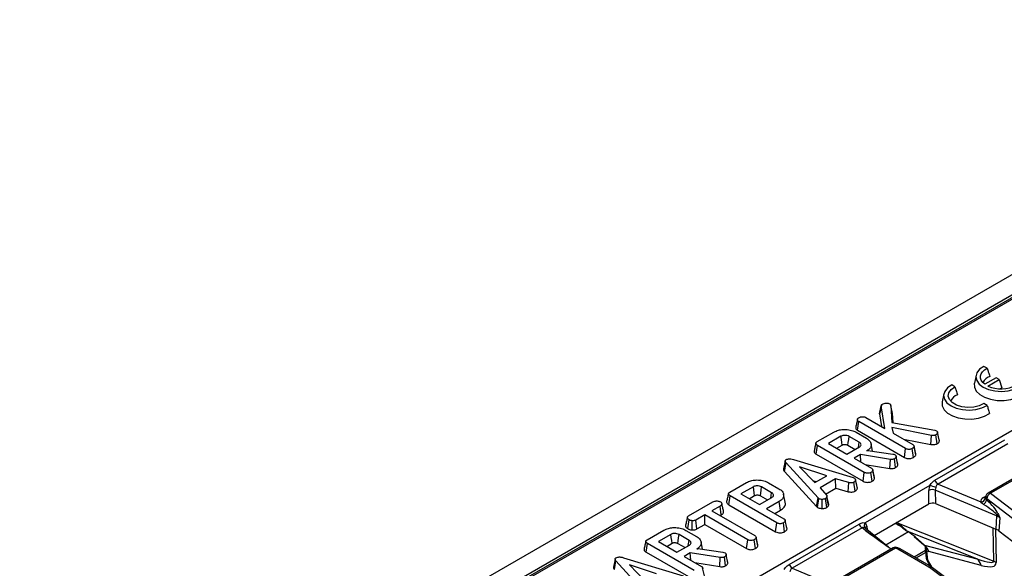
# Model space of a CAD drawing. Units: millimetres. Extents: x 8 to 418, y -29 to 291.
# Drawn here: x 306 to 334, y 168 to 183 of the extents above; entities that cross this region are included whole.
import ezdxf

# ---------------------------------------------------------------- set-up
doc = ezdxf.new("R2010")
doc.units = ezdxf.units.MM

msp = doc.modelspace()

# ---------------------------------------------------------------- linework, layer by layer
at = {"color": 7, "linetype": 'Continuous', "lineweight": 25}
for p, q in [((351.032832, 185.642333), (250.118593, 127.385783)), ((351.394952, 185.260057), (250.480713, 127.003507)), ((304.85684, 154.505056), (354.788302, 183.329875)), ((341.599543, 179.53073), (311.278063, 162.026513)), ((341.670966, 179.523658), (311.349486, 162.01944)), ((333.629237, 173.312612), (333.536761, 173.365997)), ((333.311919, 173.11283), (333.261933, 172.883158)), ((333.885519, 173.038704), (333.561437, 172.851615)), ((333.977917, 172.985363), (333.885519, 173.038704)), ((332.701917, 172.777281), (332.609441, 172.830667)), ((333.65262, 172.797574), (333.977917, 172.985363)), ((333.977917, 172.985363), (334.049164, 172.752066)), ((333.994728, 172.720641), (334.049164, 172.752066)), ((332.384599, 172.5775), (332.334613, 172.347828)), ((330.534952, 171.996925), (330.585438, 172.230883)), ((330.588295, 172.247334), (330.538972, 172.019962)), ((330.688778, 171.582044), (330.585438, 172.230883)), ((330.858986, 172.242888), (330.893219, 171.754735)), ((330.909131, 172.013508), (330.858986, 172.242888)), ((333.628457, 172.242402), (333.535981, 172.295787)), ((330.141044, 171.898245), (330.688778, 171.582044)), ((330.534952, 171.996925), (330.592145, 171.63783)), ((330.927721, 171.748424), (330.909131, 172.013508)), ((329.900617, 171.526201), (329.936923, 171.779669)), ((331.284184, 171.001912), (329.936923, 171.779669)), ((332.025161, 171.38054), (330.890979, 171.603469)), ((330.890979, 171.603469), (330.926173, 171.444999)), ((330.893219, 171.754735), (332.125942, 171.529221)), ((328.745856, 171.199574), (329.223844, 171.475511)), ((329.425085, 171.355274), (329.066754, 171.148413)), ((329.947225, 171.183875), (329.66056, 171.349363)), ((329.858602, 171.471448), (330.158704, 171.298202)), ((329.900617, 171.526201), (331.249057, 170.747763)), ((330.926173, 171.444999), (331.489584, 171.119749)), ((332.012129, 171.119082), (332.025161, 171.38054)), ((332.125942, 171.529221), (332.173933, 171.512968)), ((332.190214, 171.14037), (332.155056, 171.394577)), ((332.202024, 171.477083), (332.20161, 171.478988)), ((332.251374, 171.250237), (332.202277, 171.475919)), ((332.255045, 171.223003), (332.204647, 171.456081)), ((328.716527, 170.839756), (328.752574, 171.093374)), ((330.097596, 170.31691), (328.752574, 171.093374)), ((329.066754, 171.148413), (329.599132, 170.841078)), ((329.304441, 171.0112), (329.45979, 171.100881)), ((329.599132, 170.841078), (329.957463, 171.047939)), ((329.625632, 171.095099), (329.832394, 170.975738)), ((330.336725, 170.928423), (330.291223, 171.137502)), ((331.221571, 171.274469), (332.012129, 171.119082)), ((331.526508, 171.07067), (331.524602, 171.079444)), ((331.574127, 170.85148), (331.526921, 171.068769)), ((331.578534, 170.825113), (331.527977, 171.059537)), ((332.129518, 170.089909), (334.137838, 171.249287)), ((334.22532, 171.140461), (332.217, 169.981083)), ((332.255045, 171.223003), (332.250466, 171.250185)), ((328.716527, 170.839756), (330.06247, 170.06276)), ((329.983378, 170.826487), (329.803892, 170.722873)), ((330.845932, 170.689812), (329.983378, 170.826487)), ((329.995392, 170.612322), (329.983378, 170.826487)), ((330.167982, 170.933057), (330.195497, 170.948941)), ((330.195497, 170.948941), (330.916319, 170.844218)), ((330.916319, 170.844218), (330.943193, 170.83683)), ((330.943193, 170.83683), (330.980946, 170.823532)), ((331.009433, 170.787131), (331.009294, 170.787774)), ((331.063462, 170.532542), (331.01294, 170.766646)), ((331.249057, 170.747763), (331.284184, 171.001912)), ((331.507071, 170.746036), (331.471668, 171.000065)), ((327.820855, 170.645051), (327.770598, 170.413779)), ((327.800158, 170.343322), (327.845293, 170.589559)), ((328.766076, 169.581854), (327.845293, 170.589559)), ((328.061571, 170.684123), (329.778361, 170.164756)), ((329.015628, 170.220535), (328.229859, 170.476155)), ((328.229859, 170.476155), (328.672654, 170.02254)), ((329.803892, 170.722873), (330.302996, 170.434746)), ((330.117624, 170.541759), (330.83464, 170.428145)), ((330.83464, 170.428145), (330.845932, 170.689812)), ((330.99713, 170.451647), (330.96207, 170.70588)), ((335.116584, 170.56239), (333.658213, 169.72049)), ((335.188007, 170.555317), (333.729636, 169.713417)), ((327.800158, 170.343322), (328.722962, 169.333405)), ((328.672654, 170.02254), (329.015628, 170.220535)), ((330.06247, 170.06276), (330.097596, 170.31691)), ((330.320483, 170.061034), (330.28508, 170.315063)), ((330.387542, 170.166451), (330.338012, 170.394441)), ((330.391946, 170.140111), (330.341389, 170.374535)), ((326.229347, 169.746825), (326.707335, 170.022762)), ((326.908577, 169.902524), (326.550246, 169.695664)), ((327.430716, 169.731126), (327.144051, 169.896614)), ((327.342093, 170.018698), (327.642196, 169.845453)), ((328.611309, 170.085384), (328.72017, 170.04997)), ((329.271899, 170.132065), (328.823345, 169.873121)), ((329.652945, 170.021063), (329.271899, 170.132065)), ((329.281746, 169.863323), (329.271899, 170.132065)), ((329.632956, 169.761012), (329.652945, 170.021063)), ((329.778361, 170.164756), (329.813235, 170.151274)), ((329.831554, 169.77876), (329.796598, 170.033068)), ((329.897614, 169.857625), (329.847148, 170.092171)), ((331.981254, 169.940978), (330.120278, 168.86666)), ((330.391946, 170.140111), (330.386981, 170.166415)), ((332.217, 169.981083), (333.443938, 169.464218)), ((326.200019, 169.387007), (326.236066, 169.640625)), ((327.581087, 168.86416), (326.236066, 169.640625)), ((326.550246, 169.695664), (327.082623, 169.388329)), ((326.787932, 169.55845), (326.943282, 169.648132)), ((327.109124, 169.64235), (327.315886, 169.522989)), ((327.824727, 169.454962), (327.774686, 169.684894)), ((328.823345, 169.873121), (329.015948, 169.652962)), ((328.982863, 169.690781), (329.281746, 169.863323)), ((329.070745, 169.364578), (329.021067, 169.603464)), ((329.073516, 169.402423), (329.023234, 169.633916)), ((329.281746, 169.863323), (329.632956, 169.761012)), ((331.957223, 169.40864), (331.953291, 169.797984)), ((333.898305, 169.064623), (332.137812, 169.806255)), ((332.137812, 169.806255), (332.141744, 169.416912)), ((333.587696, 169.612934), (333.585206, 169.59107)), ((333.729636, 169.713417), (341.652119, 163.644109)), ((325.044679, 169.062931), (325.744064, 169.466677)), ((325.949145, 169.348656), (325.711751, 169.211611)), ((325.985391, 169.095153), (325.949145, 169.348656)), ((326.200019, 169.387007), (327.545961, 168.610011)), ((327.082623, 169.388329), (327.440954, 169.595189)), ((327.651794, 169.480493), (327.287384, 169.270123)), ((327.68793, 169.226926), (327.651794, 169.480493)), ((328.722962, 169.333405), (328.766076, 169.581854)), ((328.722962, 169.333405), (328.753036, 169.308476)), ((328.753036, 169.308476), (328.791031, 169.561168)), ((328.791031, 169.561168), (328.766076, 169.581854)), ((328.888767, 169.276447), (328.887332, 169.53882)), ((329.015628, 169.307673), (328.978195, 169.560614)), ((330.383449, 168.500119), (331.957223, 169.40864)), ((332.141744, 169.416912), (333.87556, 168.686517)), ((333.615979, 169.557493), (333.612428, 169.526307)), ((341.538462, 163.488184), (333.615979, 169.557493)), ((325.50699, 169.093406), (325.24912, 168.94454)), ((326.743552, 168.379553), (325.50699, 169.093406)), ((325.50699, 168.818978), (325.50699, 169.093406)), ((325.711751, 169.211611), (326.948313, 168.497759)), ((325.949437, 169.074398), (325.985391, 169.095153)), ((327.287384, 169.270123), (327.786488, 168.981997)), ((327.525071, 169.13291), (327.68793, 169.226926)), ((333.898305, 169.064623), (333.87556, 168.686517)), ((325.02065, 168.69781), (325.056517, 168.951559)), ((325.143253, 168.660169), (325.148979, 168.922561)), ((325.283843, 168.690158), (325.24912, 168.94454)), ((325.283843, 168.690158), (325.50699, 168.818978)), ((325.50699, 168.818978), (326.708389, 168.125426)), ((327.545961, 168.610011), (327.581087, 168.86416)), ((327.803975, 168.608284), (327.768571, 168.862313)), ((327.871034, 168.713702), (327.821504, 168.941692)), ((327.875438, 168.687361), (327.824881, 168.921785)), ((327.937385, 167.669842), (329.945705, 168.82922)), ((330.980211, 168.844623), (331.037949, 168.821738)), ((331.068614, 168.85095), (333.8184, 167.761052)), ((333.996018, 169.009075), (333.965203, 168.635557)), ((323.856171, 168.37682), (324.334159, 168.652756)), ((324.535401, 168.532519), (324.17707, 168.325659)), ((325.05754, 168.361121), (324.770876, 168.526609)), ((324.968917, 168.648693), (325.26902, 168.475448)), ((327.875438, 168.687361), (327.870473, 168.713666)), ((330.033187, 168.720394), (328.024867, 167.561016)), ((330.129759, 168.640775), (330.033187, 168.720394)), ((330.791985, 168.163301), (330.12213, 168.715565)), ((333.336182, 167.825457), (331.346451, 168.614102)), ((331.531392, 168.475444), (331.804904, 168.234029)), ((333.965203, 168.635557), (341.681288, 162.724367)), ((323.826843, 168.017001), (323.86289, 168.270619)), ((325.207912, 167.494155), (323.86289, 168.270619)), ((324.17707, 168.325659), (324.709447, 168.018324)), ((324.414756, 168.188445), (324.570106, 168.278126)), ((324.709447, 168.018324), (325.067778, 168.225184)), ((324.735948, 168.272345), (324.94271, 168.152983)), ((325.447041, 168.105668), (325.401539, 168.314747)), ((326.708389, 168.125426), (326.743552, 168.379553)), ((326.965476, 168.124229), (326.930077, 168.37826)), ((326.984386, 168.451031), (326.982816, 168.45826)), ((327.032283, 168.23047), (326.984984, 168.448275)), ((327.036563, 168.203098), (326.986066, 168.437548)), ((331.561467, 168.457926), (331.828553, 168.222182)), ((331.828553, 168.222182), (333.336182, 167.825457)), ((323.826843, 168.017001), (325.172785, 167.240006)), ((325.093693, 168.003733), (324.914208, 167.900118)), ((325.956248, 167.867057), (325.093693, 168.003733)), ((325.105707, 167.789568), (325.093693, 168.003733)), ((325.278298, 168.110303), (325.305813, 168.126186)), ((325.305813, 168.126186), (326.026634, 168.021464)), ((326.026634, 168.021464), (326.053509, 168.014076)), ((326.053509, 168.014076), (326.091262, 168.000778)), ((326.119749, 167.964376), (326.119609, 167.965019)), ((326.173777, 167.709787), (326.123256, 167.943891)), ((330.924451, 168.142323), (329.46608, 167.300423)), ((330.995874, 168.13525), (329.537503, 167.29335)), ((331.060458, 168.103909), (330.995874, 168.13525)), ((331.126033, 168.114228), (331.058242, 168.147125)), ((331.954752, 167.587645), (331.060458, 168.103909)), ((332.026174, 167.594718), (331.128794, 168.112764)), ((331.856383, 168.067082), (331.532155, 167.879909)), ((331.861747, 168.011854), (331.58267, 167.850747)), ((331.848447, 168.148782), (331.878113, 167.843365)), ((331.889914, 168.062647), (331.916017, 167.793915)), ((333.455652, 167.641371), (331.948022, 168.038096)), ((322.931171, 167.822296), (322.880914, 167.591024)), ((322.910473, 167.520567), (322.955608, 167.766804)), ((323.876391, 166.759099), (322.955608, 167.766804)), ((323.171887, 167.861369), (324.888677, 167.342002)), ((324.125943, 167.39778), (323.340174, 167.6534)), ((323.340174, 167.6534), (323.782969, 167.199785)), ((324.914208, 167.900118), (325.413312, 167.611991)), ((325.22794, 167.719004), (325.944956, 167.60539)), ((325.944956, 167.60539), (325.956248, 167.867057)), ((326.107446, 167.628893), (326.072385, 167.883126)), ((331.894972, 167.788614), (331.991711, 167.614613)), ((325.497858, 167.343697), (325.448328, 167.571686)), ((328.024867, 167.561016), (329.251805, 167.044151)), ((340.59806, 161.127854), (331.97354, 167.575316)), ((332.059076, 167.573086), (332.026174, 167.594718)), ((340.683597, 161.125624), (332.059076, 167.573086))]:
    msp.add_line(p, q, dxfattribs=at)
at = {"color": 8, "linetype": 'Continuous', "lineweight": 25}
for p, q in [((333.526472, 169.596415), (333.591741, 169.634095)), ((330.165863, 168.766123), (330.17939, 168.668356)), ((331.366928, 168.601067), (330.716466, 168.225563)), ((333.8184, 167.761052), (333.802812, 168.717164)), ((333.873541, 168.687368), (333.889265, 167.722957))]:
    msp.add_line(p, q, dxfattribs=at)
at = {"color": 7, "linetype": 'Continuous', "lineweight": 25, "flags": 128}
for points in [[(333.536761, 173.365997), (333.414348, 173.280117), (333.335696, 173.178591), (333.306419, 173.068666), (333.328608, 172.958189), (333.400678, 172.855048), (333.517485, 172.766604), (333.67069, 172.699173), (333.849356, 172.657568), (334.040728, 172.644758), (334.231145, 172.661659), (334.407013, 172.707064), (334.555777, 172.777732)], [(333.561437, 172.851615), (333.50228, 172.90512), (333.461335, 172.964029), (333.440022, 173.0263), (333.439082, 173.089772), (333.458545, 173.152244), (333.497738, 173.21155), (333.555301, 173.265631), (333.629237, 173.312612)], [(332.609441, 172.830667), (332.487028, 172.744787), (332.408376, 172.643261), (332.379099, 172.533336), (332.401288, 172.422859), (332.473358, 172.319717), (332.590165, 172.231274), (332.74337, 172.163842), (332.922036, 172.122237), (333.113408, 172.109428), (333.303825, 172.126329), (333.479693, 172.171734), (333.628457, 172.242402)], [(333.535981, 172.295787), (333.401989, 172.232745), (333.242112, 172.194808), (333.070054, 172.18523), (332.900565, 172.204831), (332.748175, 172.25193), (332.625947, 172.322491), (332.544359, 172.410464), (332.510406, 172.508307), (332.526998, 172.607634), (332.592713, 172.69993), (332.701917, 172.777281)], [(333.261933, 172.883158), (333.260954, 172.878456), (333.263759, 172.764299), (333.316749, 172.654306), (333.416441, 172.555704), (333.556283, 172.474975), (333.727084, 172.417424), (333.917619, 172.386834), (334.115366, 172.385214), (334.307328, 172.412673), (334.480888, 172.467404), (334.624641, 172.54581)], [(332.334613, 172.347828), (332.333634, 172.343126), (332.336439, 172.228969), (332.389429, 172.118975), (332.489121, 172.020374), (332.628963, 171.939645), (332.799764, 171.882094), (332.990299, 171.851503), (333.188046, 171.849884), (333.380008, 171.877342), (333.553568, 171.932073), (333.697321, 172.01048)], [(329.45979, 171.100881), (329.449427, 171.176875), (329.437257, 171.266075), (329.425085, 171.355274)], [(329.625632, 171.095099), (329.636064, 171.171054), (329.648312, 171.260209), (329.66056, 171.349363)], [(329.925187, 171.029306), (329.925416, 171.03091), (329.947225, 171.183875)], [(331.058744, 170.560031), (331.03402, 170.6739), (331.009999, 170.784527)], [(326.943282, 169.648132), (326.932918, 169.724126), (326.920749, 169.813326), (326.908577, 169.902524)], [(327.109124, 169.64235), (327.119556, 169.718305), (327.131803, 169.80746), (327.144051, 169.896614)], [(329.89348, 169.886546), (329.868717, 170.00053), (329.843954, 170.114514)], [(327.408679, 169.576557), (327.408908, 169.578161), (327.430716, 169.731126)], [(324.570106, 168.278126), (324.559742, 168.354121), (324.547573, 168.443321), (324.535401, 168.532519)], [(324.735948, 168.272345), (324.74638, 168.3483), (324.758627, 168.437455), (324.770876, 168.526609)], [(331.346451, 168.614102), (331.337037, 168.61659), (331.334132, 168.618267)], [(331.531392, 168.475444), (331.54012, 168.468663), (331.561467, 168.457926)], [(325.035503, 168.206552), (325.035732, 168.208155), (325.05754, 168.361121)], [(326.16906, 167.737276), (326.144336, 167.851145), (326.120314, 167.961772)]]:
    msp.add_lwpolyline(points, dxfattribs=at)
at = {"color": 7, "linetype": 'Continuous', "lineweight": 25}
for centre, radius, start, end in [((333.825009, 172.735295), 0.362793, 109.4891362, 152.3569829), ((334.024285, 173.628221), 0.910006, 245.894358, 298.8443635), ((332.885011, 172.214588), 0.34485, 108.3139603, 153.5321589), ((331.616766, 168.697243), 1.296043, 65.7027411, 73.6663196), ((332.335249, 170.165714), 0.219252, 200.2271138, 237.3620294), ((332.056635, 169.55488), 0.264158, 72.1031735, 113.0303733), ((333.729636, 169.596769), 0.142857, 119.9973117, 173.5027682), ((333.814202, 169.53239), 0.199806, 115.0393325, 172.782557), ((333.445077, 169.60788), 0.143666, 269.5457085, 347.8056151), ((333.405415, 169.570967), 0.211776, 303.9384128, 347.8257536), ((334.126089, 169.0495), 0.228286, 165.5477556, 176.2015932), ((333.729343, 168.653691), 0.444312, 53.1159471, 67.6491453), ((333.742031, 169.38423), 0.32205, 300.4057417, 308.2741166), ((330.151436, 168.905025), 0.219252, 200.2271138, 237.3620294), ((333.720554, 168.309526), 0.407615, 53.1159471, 67.6491453), ((331.650934, 168.053669), 0.239149, 2.1514982, 45.7800738), ((331.620838, 167.956567), 0.337189, 13.9921865, 51.9740674), ((330.995874, 168.018601), 0.142857, 64.1142702, 119.9973117), ((328.143116, 167.745647), 0.219252, 200.2271138, 237.3620294), ((332.020301, 167.857176), 0.142857, 185.5480224, 208.6809493), ((333.128468, 167.559842), 0.337189, 13.9921865, 51.9740674), ((333.65149, 167.365604), 0.42923, 56.3610394, 67.1164275), ((331.860021, 167.422811), 0.190116, 53.3374108, 60.113939)]:
    msp.add_arc(centre, radius, start, end, dxfattribs=at)
at = {"color": 8, "linetype": 'Continuous', "lineweight": 25}
for centre, radius, start, end in [((333.652791, 169.611207), 0.065117, 178.4802065, 235.5761497), ((333.68791, 169.656214), 0.070804, 53.891642, 114.7978996), ((333.570557, 169.661311), 0.078453, 235.8108056, 280.554089), ((330.212636, 168.791998), 0.118762, 141.0477586, 218.935121), ((330.208433, 168.691483), 0.085927, 119.697788, 165.4996136), ((331.063837, 168.867249), 0.052359, 184.8930598, 240.3674605), ((331.113356, 168.835876), 0.047214, 161.3803727, 227.0137693), ((330.954366, 168.080249), 0.068906, 52.9592162, 115.7303254), ((331.037038, 168.088773), 0.062085, 70.0294856, 131.5310219), ((331.943341, 167.854111), 0.066107, 189.3558482, 245.5859227), ((331.897507, 167.822956), 0.034439, 265.7815287, 302.5126931), ((331.99629, 167.532319), 0.069184, 64.392629, 126.8992948), ((332.01446, 167.503329), 0.082804, 57.397263, 119.6161478)]:
    msp.add_arc(centre, radius, start, end, dxfattribs=at)
at = {"color": 7, "linetype": 'Continuous', "lineweight": 25}
for centre, major_axis, ratio, start_param, end_param in [((332.158776, 169.894496), (0.124876, 0.257249), 0.634431529, 1.695993311, 2.236267483), ((332.259407, 169.846569), (0.07668, 0.121424), 0.78143492, 1.791255731, 2.331529902), ((332.057965, 169.349722), (0.142863, -0.000127), 0.581056403, 0.944675719, 2.353970556), ((333.729636, 169.48012), (0.286982, 0.000467), 0.574852042, 2.35642595, 3.23530255), ((333.257399, 169.426151), (0.677735, -0.384981), 0.141548025, 0.389671938, 1.248669672), ((333.371055, 169.465427), (0.582324, -0.471641), 0.27129534, 0.511286419, 1.370284153), ((329.962765, 168.626765), (0.128302, 0.260648), 0.616676759, 5.544155023, 6.084429194), ((331.031479, 168.541082), (-0.302434, 0.314545), 0.620861091, 5.182418374, 5.345658697), ((331.214816, 168.588903), (0.42617, -0.246127), 0.182013154, 0.733159865, 1.36329461), ((331.512326, 168.682819), (-0.317291, 0.460106), 0.086217853, 2.965064305, 3.117154749), ((331.060458, 167.987261), (0.066969, 0.12626), 0.551932107, 6.263375895, 7.048692794), ((331.825179, 168.8726), (-0.199503, 0.83638), 0.405989219, 2.775513526, 2.927603971), ((330.873977, 169.251886), (2.941407, -1.503519), 0.088727236, 5.748073807, 6.326418694), ((331.186829, 169.441668), (2.685393, -1.78381), 0.169982626, 5.821262928, 6.399607815)]:
    msp.add_ellipse(centre, major_axis=major_axis, ratio=ratio, start_param=start_param, end_param=end_param, dxfattribs=at)
at = {"color": 8, "linetype": 'Continuous', "lineweight": 25}
for centre, major_axis, ratio, start_param, end_param in [((330.047192, 168.592199), (1.048535, -0.717019), 0.068292364, 0.863385297, 1.538722336), ((331.980218, 168.269834), (0.080692, 0.211931), 0.498317413, 2.349726698, 3.04702458), ((340.854011, 171.41227), (-9.483558, 15.664135), 0.521723861, 1.486936265, 1.499367611)]:
    msp.add_ellipse(centre, major_axis=major_axis, ratio=ratio, start_param=start_param, end_param=end_param, dxfattribs=at)
at = {"color": 7, "linetype": 'Continuous', "lineweight": 25}
for points, knots in [([(333.629237, 173.312612), (333.640475, 173.276647), (333.664927, 173.198391), (333.690273, 173.119783), (333.703971, 173.077301)], [0, 0, 0, 0, 0.459574143, 1, 1, 1, 1]), ([(332.701917, 172.777281), (332.713155, 172.741317), (332.737607, 172.66306), (332.762953, 172.584453), (332.776651, 172.541971)], [0, 0, 0, 0, 0.459574143, 1, 1, 1, 1]), ([(330.585438, 172.230883), (330.586727, 172.239624), (330.589322, 172.257219), (330.607329, 172.273549), (330.618973, 172.280837), (330.620311, 172.281675)], [0, 0, 0, 0, 0.4663410673, 0.9386420925, 1, 1, 1, 1]), ([(330.620311, 172.281675), (330.634927, 172.288916), (330.664351, 172.303495), (330.724625, 172.309993), (330.783122, 172.30681), (330.813713, 172.293954), (330.826672, 172.288509)], [0, 0, 0, 0, 0.250983969, 0.505296986, 0.790432219, 1, 1, 1, 1]), ([(330.826672, 172.288509), (330.831901, 172.284486), (330.842073, 172.276661), (330.851729, 172.260854), (330.856285, 172.249573), (330.858986, 172.242888)], [0, 0, 0, 0, 0.301216043, 0.585959238, 1, 1, 1, 1]), ([(333.628457, 172.242402), (333.639138, 172.206775), (333.662348, 172.12936), (333.685061, 172.052155), (333.697321, 172.01048)], [0, 0, 0, 0, 0.460201452, 1, 1, 1, 1]), ([(329.936923, 171.779669), (329.927057, 171.786592), (329.907278, 171.800471), (329.897479, 171.827227), (329.901342, 171.852262), (329.914605, 171.87297), (329.929622, 171.88256), (329.935963, 171.886609)], [0, 0, 0, 0, 0.22540749, 0.451911895, 0.672869185, 0.861880513, 1, 1, 1, 1]), ([(329.935963, 171.886609), (329.949507, 171.893571), (329.970294, 171.904258), (330.004305, 171.914321), (330.023673, 171.91664), (330.033544, 171.917822)], [0, 0, 0, 0, 0.4783176968, 0.7341120879, 1, 1, 1, 1]), ([(330.033544, 171.917822), (330.051544, 171.917755), (330.082785, 171.917639), (330.11982, 171.909127), (330.135367, 171.901155), (330.141044, 171.898245)], [0, 0, 0, 0, 0.463257842, 0.804045237, 1, 1, 1, 1]), ([(330.541237, 172.019589), (330.539311, 172.016318), (330.534993, 172.008984), (330.534967, 172.001223), (330.534952, 171.996925)], [0, 0, 0, 0, 0.446092926, 1, 1, 1, 1]), ([(329.852816, 171.613141), (329.851492, 171.610319), (329.844538, 171.595496), (329.854727, 171.56725), (329.87651, 171.541123), (329.895783, 171.529194), (329.900617, 171.526201)], [0, 0, 0, 0, 0.092291436, 0.484631775, 0.870725521, 1, 1, 1, 1]), ([(329.899809, 171.838565), (329.891533, 171.80085), (329.874979, 171.725414), (329.858685, 171.650779), (329.850537, 171.613459)], [0, 0, 0, 0, 0.499960474, 1, 1, 1, 1]), ([(329.223844, 171.475511), (329.264655, 171.495446), (329.34023, 171.532363), (329.493501, 171.553989), (329.650072, 171.54601), (329.778997, 171.513514), (329.838928, 171.481844), (329.858602, 171.471448)], [0, 0, 0, 0, 0.225074944, 0.416807663, 0.654263566, 0.886504217, 1, 1, 1, 1]), ([(329.66056, 171.349363), (329.640631, 171.358866), (329.602087, 171.377244), (329.534606, 171.383374), (329.478717, 171.377542), (329.445396, 171.36597), (329.42928, 171.357483), (329.425085, 171.355274)], [0, 0, 0, 0, 0.291765094, 0.564289404, 0.749723626, 0.934852013, 1, 1, 1, 1]), ([(332.155056, 171.394577), (332.150128, 171.392107), (332.13798, 171.38602), (332.118948, 171.380437), (332.100139, 171.377978), (332.085705, 171.376934), (332.06048, 171.376585), (332.040432, 171.37883), (332.025161, 171.38054)], [0, 0, 0, 0, 0.141505345, 0.3487841, 0.453942689, 0.5590244, 0.664092933, 1, 1, 1, 1]), ([(332.204647, 171.456081), (332.20375, 171.447631), (332.201951, 171.430672), (332.179834, 171.410379), (332.162578, 171.399374), (332.155056, 171.394577)], [0, 0, 0, 0, 0.359065045, 0.720636046, 1, 1, 1, 1]), ([(332.173933, 171.512968), (332.181104, 171.507621), (332.195496, 171.496892), (332.203305, 171.476565), (332.204196, 171.462967), (332.204647, 171.456081)], [0, 0, 0, 0, 0.328956551, 0.660177312, 1, 1, 1, 1]), ([(328.703436, 171.154457), (328.695182, 171.116582), (328.678674, 171.040829), (328.662401, 170.965785), (328.654264, 170.928262)], [0, 0, 0, 0, 0.499979182, 1, 1, 1, 1]), ([(328.752574, 171.093374), (328.736028, 171.104276), (328.712203, 171.119974), (328.700887, 171.146653), (328.706334, 171.167421), (328.723195, 171.185337), (328.739228, 171.19541), (328.745856, 171.199574)], [0, 0, 0, 0, 0.351612217, 0.506289059, 0.66204862, 0.860302069, 1, 1, 1, 1]), ([(329.45979, 171.100881), (329.470247, 171.105986), (329.489159, 171.115218), (329.529265, 171.120364), (329.571086, 171.117266), (329.604565, 171.106539), (329.620458, 171.097909), (329.625632, 171.095099)], [0, 0, 0, 0, 0.218268307, 0.394752563, 0.64699626, 0.885074835, 1, 1, 1, 1]), ([(329.957463, 171.047939), (329.970063, 171.056938), (329.995394, 171.075031), (330.006366, 171.108875), (329.998208, 171.140592), (329.976512, 171.165766), (329.955939, 171.178487), (329.947225, 171.183875)], [0, 0, 0, 0, 0.226257868, 0.454879481, 0.656144151, 0.854361732, 1, 1, 1, 1]), ([(330.158704, 171.298202), (330.192857, 171.274388), (330.261399, 171.226596), (330.299213, 171.135081), (330.292395, 171.045294), (330.23716, 170.976573), (330.18633, 170.944599), (330.167982, 170.933057)], [0, 0, 0, 0, 0.226685694, 0.454936035, 0.678509304, 0.883956033, 1, 1, 1, 1]), ([(331.527977, 171.059537), (331.525603, 171.051777), (331.519873, 171.033051), (331.494446, 171.014283), (331.476601, 171.003145), (331.471668, 171.000065)], [0, 0, 0, 0, 0.338625789, 0.817150027, 1, 1, 1, 1]), ([(331.489584, 171.119749), (331.498592, 171.113286), (331.518719, 171.098845), (331.526401, 171.076631), (331.527654, 171.063041), (331.527977, 171.059537)], [0, 0, 0, 0, 0.375508779, 0.839020052, 1, 1, 1, 1]), ([(332.012129, 171.119082), (332.026516, 171.117449), (332.063976, 171.113198), (332.121048, 171.115084), (332.165485, 171.12796), (332.184401, 171.137453), (332.190214, 171.14037)], [0, 0, 0, 0, 0.231914002, 0.60385053, 0.878259274, 1, 1, 1, 1]), ([(332.190214, 171.14037), (332.200334, 171.146824), (332.223681, 171.161712), (332.25139, 171.189437), (332.253844, 171.211974), (332.255045, 171.223003)], [0, 0, 0, 0, 0.280946486, 0.64808638, 1, 1, 1, 1]), ([(328.655139, 170.928118), (328.654529, 170.926965), (328.649083, 170.916677), (328.655833, 170.893577), (328.677541, 170.864166), (328.703852, 170.847692), (328.716527, 170.839756)], [0, 0, 0, 0, 0.036492409, 0.325684152, 0.675136458, 1, 1, 1, 1]), ([(331.01294, 170.766646), (331.0115, 170.759801), (331.008101, 170.743652), (330.989075, 170.722688), (330.970075, 170.710863), (330.96207, 170.70588)], [0, 0, 0, 0, 0.298552621, 0.704459407, 1, 1, 1, 1]), ([(330.980946, 170.823532), (330.988303, 170.817752), (331.002406, 170.80667), (331.010659, 170.786507), (331.012172, 170.773332), (331.01294, 170.766646)], [0, 0, 0, 0, 0.349369288, 0.669797724, 1, 1, 1, 1]), ([(331.249057, 170.747763), (331.264035, 170.740176), (331.293035, 170.725484), (331.347789, 170.713403), (331.404331, 170.713856), (331.460686, 170.723871), (331.49104, 170.738376), (331.507071, 170.746036)], [0, 0, 0, 0, 0.206266102, 0.399390383, 0.593645004, 0.785392697, 1, 1, 1, 1]), ([(331.471668, 171.000065), (331.458138, 170.993738), (331.430924, 170.981012), (331.383675, 170.974969), (331.338472, 170.97888), (331.306955, 170.989441), (331.289795, 170.998839), (331.284184, 171.001912)], [0, 0, 0, 0, 0.246031924, 0.494852216, 0.662322713, 0.889584077, 1, 1, 1, 1]), ([(331.507071, 170.746036), (331.519044, 170.753575), (331.544971, 170.769899), (331.571709, 170.796975), (331.576563, 170.816986), (331.578534, 170.825113)], [0, 0, 0, 0, 0.337533252, 0.730943263, 1, 1, 1, 1]), ([(331.578534, 170.825113), (331.578533, 170.831014), (331.578531, 170.839911), (331.573663, 170.8483), (331.572024, 170.851125)], [0, 0, 0, 0, 0.663199703, 1, 1, 1, 1]), ([(327.845293, 170.589559), (327.838798, 170.597832), (327.825752, 170.614451), (327.818245, 170.639291), (327.82464, 170.661649), (327.838755, 170.675106), (327.849022, 170.681676), (327.851691, 170.683384)], [0, 0, 0, 0, 0.26992769, 0.542193595, 0.736488206, 0.931497073, 1, 1, 1, 1]), ([(327.851691, 170.683384), (327.865251, 170.689851), (327.890069, 170.701687), (327.936657, 170.707346), (327.995289, 170.70336), (328.034924, 170.691857), (328.061571, 170.684123)], [0, 0, 0, 0, 0.229183535, 0.419470267, 0.609695906, 1, 1, 1, 1]), ([(330.83464, 170.428145), (330.850401, 170.426492), (330.882431, 170.423131), (330.932548, 170.426398), (330.970775, 170.438287), (330.990285, 170.448177), (330.99713, 170.451647)], [0, 0, 0, 0, 0.273408906, 0.555651092, 0.844108192, 1, 1, 1, 1]), ([(330.96207, 170.70588), (330.950968, 170.700424), (330.931552, 170.69088), (330.889582, 170.685185), (330.862413, 170.688065), (330.845932, 170.689812)], [0, 0, 0, 0, 0.344390808, 0.602301798, 1, 1, 1, 1]), ([(330.99713, 170.451647), (331.007407, 170.458074), (331.033091, 170.474136), (331.057363, 170.502287), (331.061729, 170.523944), (331.063462, 170.532542)], [0, 0, 0, 0, 0.286856298, 0.716867717, 1, 1, 1, 1]), ([(331.063462, 170.532542), (331.063454, 170.54081), (331.063445, 170.550135), (331.058687, 170.558932), (331.058148, 170.559929)], [0, 0, 0, 0, 0.8866804843, 1, 1, 1, 1]), ([(327.77124, 170.413796), (327.771202, 170.404779), (327.771101, 170.380184), (327.78889, 170.357616), (327.800158, 170.343322)], [0, 0, 0, 0, 0.36662385, 1, 1, 1, 1]), ([(330.28508, 170.315063), (330.269807, 170.308061), (330.243123, 170.295828), (330.197575, 170.290437), (330.155686, 170.293047), (330.122525, 170.303356), (330.104355, 170.313235), (330.097596, 170.31691)], [0, 0, 0, 0, 0.274247096, 0.479166597, 0.643964206, 0.867554963, 1, 1, 1, 1]), ([(330.341389, 170.374535), (330.339976, 170.368845), (330.33647, 170.354731), (330.315696, 170.334353), (330.295447, 170.321594), (330.28508, 170.315063)], [0, 0, 0, 0, 0.247869445, 0.614944877, 1, 1, 1, 1]), ([(330.302996, 170.434746), (330.309191, 170.430679), (330.324611, 170.420557), (330.338196, 170.399458), (330.340306, 170.38299), (330.341389, 170.374535)], [0, 0, 0, 0, 0.246273442, 0.6130220254, 1, 1, 1, 1]), ([(326.707335, 170.022762), (326.748146, 170.042697), (326.823722, 170.079614), (326.976993, 170.101239), (327.133564, 170.093261), (327.262489, 170.060765), (327.32242, 170.029095), (327.342093, 170.018698)], [0, 0, 0, 0, 0.225074944, 0.416807663, 0.654263566, 0.886504217, 1, 1, 1, 1]), ([(327.144051, 169.896614), (327.124122, 169.906117), (327.085578, 169.924495), (327.018098, 169.930624), (326.962208, 169.924793), (326.928888, 169.913221), (326.912772, 169.904734), (326.908577, 169.902524)], [0, 0, 0, 0, 0.291765094, 0.564289404, 0.749723626, 0.934852013, 1, 1, 1, 1]), ([(329.796598, 170.033068), (329.785726, 170.027894), (329.766844, 170.018909), (329.733567, 170.011539), (329.695035, 170.012473), (329.669056, 170.017775), (329.652945, 170.021063)], [0, 0, 0, 0, 0.270754202, 0.470236289, 0.671480441, 1, 1, 1, 1]), ([(329.847148, 170.092171), (329.844073, 170.081705), (329.83791, 170.060727), (329.812366, 170.042871), (329.798306, 170.03413), (329.796598, 170.033068)], [0, 0, 0, 0, 0.4665119296, 0.9351624477, 1, 1, 1, 1]), ([(329.813235, 170.151274), (329.821993, 170.144505), (329.841805, 170.129193), (329.846383, 170.107307), (329.847031, 170.094493), (329.847148, 170.092171)], [0, 0, 0, 0, 0.3934881088, 0.89009197, 1, 1, 1, 1]), ([(329.897614, 169.857625), (329.898075, 169.865773), (329.898631, 169.875595), (329.8932, 169.884763), (329.892274, 169.886327)], [0, 0, 0, 0, 0.829434225, 1, 1, 1, 1]), ([(330.06247, 170.06276), (330.08367, 170.052525), (330.118786, 170.03557), (330.181935, 170.027368), (330.237891, 170.031307), (330.2857, 170.043314), (330.310629, 170.056013), (330.320483, 170.061034)], [0, 0, 0, 0, 0.283367794, 0.469376003, 0.65480487, 0.863545407, 1, 1, 1, 1]), ([(330.320483, 170.061034), (330.333596, 170.069318), (330.360168, 170.086107), (330.385698, 170.11353), (330.39017, 170.132554), (330.391946, 170.140111)], [0, 0, 0, 0, 0.369992397, 0.749751194, 1, 1, 1, 1]), ([(331.981254, 169.940978), (331.994504, 169.959889), (332.022597, 169.999983), (332.070784, 170.051089), (332.109371, 170.076593), (332.129518, 170.089909)], [0, 0, 0, 0, 0.2990449305, 0.6340060373, 1, 1, 1, 1]), ([(332.217, 169.981083), (332.207428, 169.975596), (332.196027, 169.969062), (332.179188, 169.948791), (332.165883, 169.921419), (332.155385, 169.892953), (332.15005, 169.878487)], [0, 0, 0, 0, 0.278578654, 0.331781472, 0.66041136, 1, 1, 1, 1]), ([(326.186927, 169.701708), (326.178674, 169.663833), (326.162166, 169.588079), (326.145893, 169.513036), (326.137756, 169.475513)], [0, 0, 0, 0, 0.499979182, 1, 1, 1, 1]), ([(326.236066, 169.640625), (326.21952, 169.651526), (326.195695, 169.667224), (326.184379, 169.693904), (326.189826, 169.714671), (326.206687, 169.732587), (326.22272, 169.742661), (326.229347, 169.746825)], [0, 0, 0, 0, 0.351612217, 0.506289059, 0.66204862, 0.860302069, 1, 1, 1, 1]), ([(326.943282, 169.648132), (326.953739, 169.653236), (326.972651, 169.662468), (327.012757, 169.667615), (327.054577, 169.664517), (327.088057, 169.65379), (327.10395, 169.64516), (327.109124, 169.64235)], [0, 0, 0, 0, 0.218268307, 0.394752563, 0.64699626, 0.885074835, 1, 1, 1, 1]), ([(327.440954, 169.595189), (327.453554, 169.604188), (327.478886, 169.622281), (327.489858, 169.656126), (327.4817, 169.687843), (327.460004, 169.713017), (327.43943, 169.725738), (327.430716, 169.731126)], [0, 0, 0, 0, 0.226257868, 0.454879481, 0.656144151, 0.854361732, 1, 1, 1, 1]), ([(327.642196, 169.845453), (327.676347, 169.821641), (327.744884, 169.773852), (327.782699, 169.682344), (327.775901, 169.592599), (327.720759, 169.523955), (327.670074, 169.492013), (327.651794, 169.480493)], [0, 0, 0, 0, 0.226815331, 0.455196698, 0.678898347, 0.884188577, 1, 1, 1, 1]), ([(329.021067, 169.603464), (329.015855, 169.5959), (329.007923, 169.584388), (328.991401, 169.570771), (328.982601, 169.564003), (328.978195, 169.560614)], [0, 0, 0, 0, 0.488909859, 0.744104256, 1, 1, 1, 1]), ([(329.015948, 169.652962), (329.019401, 169.645109), (329.024702, 169.633055), (329.023132, 169.616329), (329.021756, 169.607759), (329.021067, 169.603464)], [0, 0, 0, 0, 0.482549065, 0.740672491, 1, 1, 1, 1]), ([(329.632956, 169.761012), (329.647689, 169.757972), (329.681035, 169.751091), (329.736037, 169.747737), (329.790172, 169.759019), (329.818002, 169.772295), (329.831554, 169.77876)], [0, 0, 0, 0, 0.21920594, 0.496139319, 0.754649818, 1, 1, 1, 1]), ([(329.831554, 169.77876), (329.84095, 169.784636), (329.865448, 169.799959), (329.890806, 169.826984), (329.895634, 169.848712), (329.897614, 169.857625)], [0, 0, 0, 0, 0.268430413, 0.699898876, 1, 1, 1, 1]), ([(325.744064, 169.466677), (325.760048, 169.474657), (325.78705, 169.488139), (325.840982, 169.49656), (325.890155, 169.492631), (325.931975, 169.48419), (325.950666, 169.475005), (325.957463, 169.471664)], [0, 0, 0, 0, 0.2651869, 0.4480003, 0.689712904, 0.887145808, 1, 1, 1, 1]), ([(325.957463, 169.471664), (325.97059, 169.460148), (325.992469, 169.440953), (326.003659, 169.410954), (325.996298, 169.385327), (325.975719, 169.365074), (325.956945, 169.353475), (325.949145, 169.348656)], [0, 0, 0, 0, 0.298913648, 0.498222072, 0.653227493, 0.855915672, 1, 1, 1, 1]), ([(326.049504, 169.18871), (326.041367, 169.226193), (326.025094, 169.301154), (326.008621, 169.376704), (326.000385, 169.414478)], [0, 0, 0, 0, 0.500019917, 1, 1, 1, 1]), ([(326.13863, 169.475368), (326.13802, 169.474215), (326.132575, 169.463927), (326.139325, 169.440827), (326.161033, 169.411416), (326.187343, 169.394943), (326.200019, 169.387007)], [0, 0, 0, 0, 0.036492409, 0.325684152, 0.675136458, 1, 1, 1, 1]), ([(327.68793, 169.226926), (327.727921, 169.255515), (327.805601, 169.311047), (327.837441, 169.396786), (327.823546, 169.442629), (327.819924, 169.454577)], [0, 0, 0, 0, 0.439628762, 0.853955983, 1, 1, 1, 1]), ([(328.887332, 169.53882), (328.87088, 169.539233), (328.837835, 169.540064), (328.807653, 169.552528), (328.793301, 169.559988), (328.791031, 169.561168)], [0, 0, 0, 0, 0.454953018, 0.913783087, 1, 1, 1, 1]), ([(328.978195, 169.560614), (328.966124, 169.554759), (328.941854, 169.542988), (328.90755, 169.539312), (328.889605, 169.538875), (328.887332, 169.53882)], [0, 0, 0, 0, 0.463556494, 0.932057039, 1, 1, 1, 1]), ([(329.015628, 169.307673), (329.021442, 169.312136), (329.037277, 169.324291), (329.058814, 169.34261), (329.067287, 169.358211), (329.070745, 169.364578)], [0, 0, 0, 0, 0.255629709, 0.69622357, 1, 1, 1, 1]), ([(329.070745, 169.364578), (329.071663, 169.36954), (329.073991, 169.382115), (329.073511, 169.394765), (329.073221, 169.402423)], [0, 0, 0, 0, 0.394617557, 1, 1, 1, 1]), ([(333.523649, 169.39527), (333.510469, 169.404174), (333.478945, 169.42547), (333.456815, 169.449965), (333.443938, 169.464218)], [0, 0, 0, 0, 0.418104557, 1, 1, 1, 1]), ([(333.584784, 169.59566), (333.584807, 169.592799), (333.58489, 169.58213), (333.582717, 169.579629), (333.581127, 169.577798)], [0, 0, 0, 0, 0.268184687, 1, 1, 1, 1]), ([(333.585502, 169.577533), (333.588238, 169.566892), (333.592737, 169.549395), (333.606885, 169.532806), (333.612428, 169.526307)], [0, 0, 0, 0, 0.608203434, 1, 1, 1, 1]), ([(325.056517, 168.951559), (325.044115, 168.960907), (325.019324, 168.979595), (325.005066, 169.009557), (325.010725, 169.034286), (325.025336, 169.050551), (325.038725, 169.05912), (325.044679, 169.062931)], [0, 0, 0, 0, 0.283185955, 0.566076843, 0.72157943, 0.876181584, 1, 1, 1, 1]), ([(325.985391, 169.095153), (326.000329, 169.104827), (326.028086, 169.122803), (326.05252, 169.155879), (326.050226, 169.177896), (326.049099, 169.188712)], [0, 0, 0, 0, 0.37219666, 0.691582266, 1, 1, 1, 1]), ([(328.753036, 169.308476), (328.759343, 169.305161), (328.780297, 169.294147), (328.822447, 169.279396), (328.864826, 169.276239), (328.886667, 169.276429), (328.888767, 169.276447)], [0, 0, 0, 0, 0.169986302, 0.564782853, 0.958158185, 1, 1, 1, 1]), ([(328.888767, 169.276447), (328.903912, 169.277094), (328.935554, 169.278446), (328.98004, 169.289369), (329.004009, 169.301697), (329.015628, 169.307673)], [0, 0, 0, 0, 0.321123402, 0.67089916, 1, 1, 1, 1]), ([(333.996018, 169.009075), (333.995712, 169.009463), (333.98813, 169.019079), (333.960307, 169.052845), (333.928288, 169.083907), (333.905027, 169.106474)], [0, 0, 0, 0, 0.011386155, 0.281795364, 1, 1, 1, 1]), ([(333.941517, 169.131403), (333.959761, 169.091217), (333.978192, 169.050621), (333.99584, 169.00949), (333.996018, 169.009075)], [0, 0, 0, 0, 0.989898139, 1, 1, 1, 1]), ([(324.959778, 168.794461), (324.959053, 168.785911), (324.956928, 168.760845), (324.979313, 168.726118), (325.009187, 168.70566), (325.02065, 168.69781)], [0, 0, 0, 0, 0.2418961652, 0.7091125646, 1, 1, 1, 1]), ([(325.007858, 169.01913), (324.999668, 168.98202), (324.983127, 168.907066), (324.966853, 168.832245), (324.958637, 168.794468)], [0, 0, 0, 0, 0.495103636, 1, 1, 1, 1]), ([(325.148979, 168.922561), (325.132582, 168.925393), (325.107392, 168.929743), (325.076904, 168.940596), (325.063364, 168.947877), (325.056517, 168.951559)], [0, 0, 0, 0, 0.479636031, 0.736830634, 1, 1, 1, 1]), ([(325.24912, 168.94454), (325.23599, 168.938234), (325.20956, 168.925541), (325.17162, 168.922568), (325.151814, 168.922562), (325.148979, 168.922561)], [0, 0, 0, 0, 0.4582620073, 0.9224641818, 1, 1, 1, 1]), ([(327.768571, 168.862313), (327.753299, 168.855312), (327.726615, 168.843078), (327.681066, 168.837688), (327.639178, 168.840298), (327.606016, 168.850607), (327.587847, 168.860485), (327.581087, 168.86416)], [0, 0, 0, 0, 0.274247096, 0.479166597, 0.643964206, 0.867554963, 1, 1, 1, 1]), ([(327.824881, 168.921785), (327.823467, 168.916096), (327.819962, 168.901981), (327.799188, 168.881604), (327.778938, 168.868845), (327.768571, 168.862313)], [0, 0, 0, 0, 0.2478694446, 0.614944877, 1, 1, 1, 1]), ([(327.786488, 168.981997), (327.792683, 168.97793), (327.808102, 168.967808), (327.821687, 168.946709), (327.823797, 168.930241), (327.824881, 168.921785)], [0, 0, 0, 0, 0.246273442, 0.613022026, 1, 1, 1, 1]), ([(329.945705, 168.82922), (329.964657, 168.838797), (330.004434, 168.858895), (330.067047, 168.872815), (330.103456, 168.868605), (330.120278, 168.86666)], [0, 0, 0, 0, 0.328686814, 0.689833583, 1, 1, 1, 1]), ([(331.037949, 168.821738), (331.041432, 168.820326), (331.055419, 168.814654), (331.069943, 168.807145), (331.080849, 168.801506)], [0, 0, 0, 0, 0.249022298, 1, 1, 1, 1]), ([(331.068614, 168.85095), (331.0935, 168.833476), (331.154623, 168.790557), (331.245917, 168.695673), (331.311653, 168.642336), (331.346451, 168.614102)], [0, 0, 0, 0, 0.244277305, 0.599953969, 1, 1, 1, 1]), ([(331.080932, 168.800692), (331.085736, 168.798252), (331.117495, 168.782116), (331.187769, 168.729989), (331.26502, 168.663062), (331.318368, 168.630407), (331.335263, 168.620066)], [0, 0, 0, 0, 0.05768411, 0.381353469, 0.804079759, 1, 1, 1, 1]), ([(324.334159, 168.652756), (324.37497, 168.672691), (324.450546, 168.709608), (324.603817, 168.731234), (324.760388, 168.723256), (324.889313, 168.69076), (324.949244, 168.65909), (324.968917, 168.648693)], [0, 0, 0, 0, 0.225074944, 0.416807663, 0.654263566, 0.886504217, 1, 1, 1, 1]), ([(324.770876, 168.526609), (324.750946, 168.536111), (324.712402, 168.55449), (324.644922, 168.560619), (324.589032, 168.554788), (324.555712, 168.543216), (324.539596, 168.534728), (324.535401, 168.532519)], [0, 0, 0, 0, 0.291765094, 0.564289404, 0.749723626, 0.934852013, 1, 1, 1, 1]), ([(325.02065, 168.69781), (325.037514, 168.68949), (325.070396, 168.673266), (325.115314, 168.663839), (325.13948, 168.660665), (325.143253, 168.660169)], [0, 0, 0, 0, 0.470434653, 0.917305693, 1, 1, 1, 1]), ([(325.143253, 168.660169), (325.151236, 168.660146), (325.178591, 168.660068), (325.225558, 168.665242), (325.262796, 168.679092), (325.280496, 168.688398), (325.283843, 168.690158)], [0, 0, 0, 0, 0.155619945, 0.533252529, 0.911733363, 1, 1, 1, 1]), ([(325.26902, 168.475448), (325.303173, 168.451634), (325.371714, 168.403841), (325.409529, 168.312326), (325.402711, 168.222539), (325.347476, 168.153819), (325.296645, 168.121844), (325.278298, 168.110303)], [0, 0, 0, 0, 0.226685694, 0.454936035, 0.678509304, 0.883956033, 1, 1, 1, 1]), ([(326.948313, 168.497759), (326.956601, 168.491921), (326.976123, 168.478171), (326.984794, 168.456052), (326.985777, 168.441748), (326.986066, 168.437548)], [0, 0, 0, 0, 0.342617715, 0.806959974, 1, 1, 1, 1]), ([(327.545961, 168.610011), (327.567161, 168.599775), (327.602278, 168.582821), (327.665427, 168.574619), (327.721383, 168.578558), (327.769192, 168.590565), (327.79412, 168.603264), (327.803975, 168.608284)], [0, 0, 0, 0, 0.283367794, 0.469376003, 0.65480487, 0.863545407, 1, 1, 1, 1]), ([(327.803975, 168.608284), (327.817087, 168.616569), (327.843659, 168.633358), (327.86919, 168.66078), (327.873662, 168.679805), (327.875438, 168.687361)], [0, 0, 0, 0, 0.369992397, 0.749751194, 1, 1, 1, 1]), ([(330.126183, 168.711953), (330.117312, 168.718363), (330.099579, 168.731176), (330.06118, 168.736488), (330.042004, 168.725463), (330.033187, 168.720394)], [0, 0, 0, 0, 0.350961804, 0.701572294, 1, 1, 1, 1]), ([(330.121143, 168.716485), (330.120065, 168.718063), (330.1189, 168.719767), (330.11955, 168.718163), (330.119599, 168.718044)], [0, 0, 0, 0, 0.925698114, 1, 1, 1, 1]), ([(330.871209, 168.111587), (330.831788, 168.137088), (330.571664, 168.30536), (330.336579, 168.487685), (330.131256, 168.639667), (330.129759, 168.640775)], [0, 0, 0, 0, 0.150607796, 0.993807189, 1, 1, 1, 1]), ([(323.813751, 168.331702), (323.805498, 168.293827), (323.78899, 168.218074), (323.772717, 168.143031), (323.76458, 168.105507)], [0, 0, 0, 0, 0.499979182, 1, 1, 1, 1]), ([(323.86289, 168.270619), (323.846344, 168.281521), (323.822519, 168.297219), (323.811203, 168.323898), (323.81665, 168.344666), (323.833511, 168.362582), (323.849544, 168.372656), (323.856171, 168.37682)], [0, 0, 0, 0, 0.351612217, 0.506289059, 0.66204862, 0.860302069, 1, 1, 1, 1]), ([(324.570106, 168.278126), (324.580563, 168.283231), (324.599475, 168.292463), (324.639581, 168.297609), (324.681401, 168.294511), (324.714881, 168.283785), (324.730774, 168.275154), (324.735948, 168.272345)], [0, 0, 0, 0, 0.2182683074, 0.3947525628, 0.6469962597, 0.8850748347, 1, 1, 1, 1]), ([(325.067778, 168.225184), (325.080378, 168.234183), (325.10571, 168.252276), (325.116682, 168.28612), (325.108524, 168.317837), (325.086828, 168.343012), (325.066254, 168.355733), (325.05754, 168.361121)], [0, 0, 0, 0, 0.226257868, 0.454879481, 0.656144151, 0.854361732, 1, 1, 1, 1]), ([(326.930077, 168.37826), (326.916549, 168.371936), (326.88934, 168.359214), (326.841991, 168.353134), (326.796549, 168.357167), (326.765342, 168.367541), (326.748618, 168.37676), (326.743552, 168.379553)], [0, 0, 0, 0, 0.24759548, 0.49799697, 0.667807771, 0.899368027, 1, 1, 1, 1]), ([(326.986066, 168.437548), (326.984328, 168.430866), (326.980061, 168.414453), (326.956709, 168.394961), (326.937695, 168.383038), (326.930077, 168.37826)], [0, 0, 0, 0, 0.29158258, 0.716163089, 1, 1, 1, 1]), ([(326.965476, 168.124229), (326.977202, 168.13162), (327.002815, 168.147763), (327.030001, 168.174624), (327.034649, 168.194792), (327.036563, 168.203098)], [0, 0, 0, 0, 0.331806044, 0.724775233, 1, 1, 1, 1]), ([(331.805261, 168.2328), (331.818015, 168.218629), (331.840533, 168.193612), (331.844182, 168.164649), (331.845765, 168.152093)], [0, 0, 0, 0, 0.5664536259, 1, 1, 1, 1]), ([(323.765455, 168.105363), (323.764844, 168.10421), (323.759399, 168.093922), (323.766149, 168.070822), (323.787857, 168.041411), (323.814168, 168.024938), (323.826843, 168.017001)], [0, 0, 0, 0, 0.036492409, 0.325684152, 0.675136458, 1, 1, 1, 1]), ([(326.123256, 167.943891), (326.121815, 167.937047), (326.118417, 167.920897), (326.09939, 167.899933), (326.080391, 167.888108), (326.072385, 167.883126)], [0, 0, 0, 0, 0.298552621, 0.704459407, 1, 1, 1, 1]), ([(326.091262, 168.000778), (326.098618, 167.994997), (326.112722, 167.983915), (326.120975, 167.963752), (326.122488, 167.950577), (326.123256, 167.943891)], [0, 0, 0, 0, 0.349369288, 0.669797724, 1, 1, 1, 1]), ([(326.708389, 168.125426), (326.723263, 168.117933), (326.752374, 168.103267), (326.807645, 168.091416), (326.86482, 168.092214), (326.920487, 168.102571), (326.950174, 168.116863), (326.965476, 168.124229)], [0, 0, 0, 0, 0.205207939, 0.401641583, 0.599274205, 0.793444971, 1, 1, 1, 1]), ([(322.955608, 167.766804), (322.949113, 167.775078), (322.936067, 167.791697), (322.92856, 167.816536), (322.934955, 167.838895), (322.949071, 167.852352), (322.959338, 167.858922), (322.962007, 167.86063)], [0, 0, 0, 0, 0.26992769, 0.542193595, 0.736488206, 0.931497073, 1, 1, 1, 1]), ([(322.962007, 167.86063), (322.975567, 167.867097), (323.000385, 167.878933), (323.046973, 167.884591), (323.105605, 167.880605), (323.14524, 167.869102), (323.171887, 167.861369)], [0, 0, 0, 0, 0.229183535, 0.419470267, 0.609695906, 1, 1, 1, 1]), ([(325.944956, 167.60539), (325.960716, 167.603737), (325.992746, 167.600377), (326.042864, 167.603643), (326.081091, 167.615532), (326.100601, 167.625423), (326.107446, 167.628893)], [0, 0, 0, 0, 0.273408906, 0.555651092, 0.844108192, 1, 1, 1, 1]), ([(326.072385, 167.883126), (326.061284, 167.877669), (326.041868, 167.868125), (325.999898, 167.86243), (325.972729, 167.86531), (325.956248, 167.867057)], [0, 0, 0, 0, 0.344390808, 0.602301798, 1, 1, 1, 1]), ([(326.107446, 167.628893), (326.117723, 167.63532), (326.143406, 167.651381), (326.167679, 167.679533), (326.172044, 167.701189), (326.173777, 167.709787)], [0, 0, 0, 0, 0.286856298, 0.716867717, 1, 1, 1, 1]), ([(326.173777, 167.709787), (326.17377, 167.718055), (326.173761, 167.72738), (326.169003, 167.736177), (326.168464, 167.737174)], [0, 0, 0, 0, 0.886680484, 1, 1, 1, 1]), ([(327.789121, 167.520911), (327.802371, 167.539823), (327.830464, 167.579916), (327.87865, 167.631022), (327.917238, 167.656526), (327.937385, 167.669842)], [0, 0, 0, 0, 0.299044931, 0.634006037, 1, 1, 1, 1]), ([(322.881555, 167.591041), (322.881518, 167.582024), (322.881417, 167.557429), (322.899206, 167.534861), (322.910473, 167.520567)], [0, 0, 0, 0, 0.36662385, 1, 1, 1, 1]), ([(325.413312, 167.611991), (325.419507, 167.607925), (325.434926, 167.597803), (325.448512, 167.576704), (325.450621, 167.560235), (325.451705, 167.55178)], [0, 0, 0, 0, 0.246273442, 0.613022026, 1, 1, 1, 1]), ([(328.024867, 167.561016), (328.015295, 167.555529), (328.003894, 167.548996), (327.987055, 167.528725), (327.97375, 167.501352), (327.963252, 167.472886), (327.957917, 167.45842)], [0, 0, 0, 0, 0.278578654, 0.331781472, 0.66041136, 1, 1, 1, 1])]:
    msp.add_open_spline(points, degree=3, knots=knots, dxfattribs=at)

doc.saveas('drawing.dxf')
